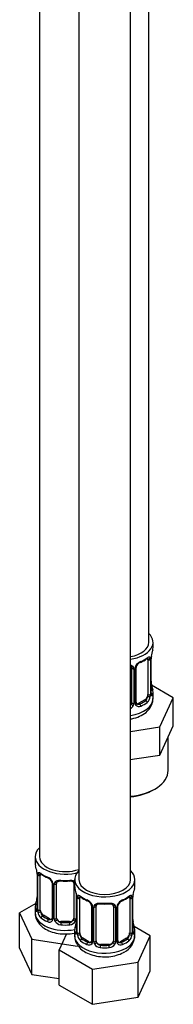
# Paper-space layout 'Layout1' of a CAD drawing. Units: millimetres. Extents: x 0 to 2390, y 0 to 2748.
# Drawn here: x 2143 to 2179, y 176 to 405 of the extents above; entities that cross this region are included whole.
import ezdxf

# ---------------------------------------------------------------- set-up
doc = ezdxf.new("R2010")
doc.units = ezdxf.units.MM
doc.layers.add('DV6_Défaut', color=7, linetype='Continuous')
doc.layers.add('Défaut', color=7, linetype='Continuous')

# ---------------------------------------------------------------- blocks, each defined once
blk = doc.blocks.new('SE5')
at = {"layer": 'DV6_Défaut', "color": 7, "linetype": 'Continuous'}
for p, q in [((2172.97, 260.57), (2172.97, 485.48)), ((2147.54, 456.9), (2147.54, 210.76)), ((2156.73, 451.59), (2156.73, 205.46)), ((2168.73, 205.46), (2168.73, 451.59)), ((2173.97, 259.36), (2173.97, 260.57)), ((2172.77, 256.5), (2172.77, 248.44)), ((2173.38, 256.59), (2173.38, 248.53)), ((2173.5, 248.69), (2173.5, 256.75)), ((2173.52, 248.77), (2173.52, 256.83)), ((2168.97, 254.64), (2168.97, 246.58)), ((2169.52, 254.45), (2169.52, 246.39)), ((2169.79, 246.45), (2169.79, 254.52)), ((2170.03, 246.67), (2170.03, 254.73)), ((2173.57, 251.03), (2173.56, 251.08)), ((2178.68, 247.69), (2173.64, 250.6)), ((2172.06, 247.22), (2170.65, 246.4)), ((2172.06, 247.22), (2172.29, 247.08)), ((2173.97, 247.51), (2173.97, 249.01)), ((2175.55, 240.92), (2178.68, 247.69)), ((2178.68, 241.15), (2178.68, 247.69)), ((2170.65, 246.4), (2170.88, 246.27)), ((2168.73, 239.87), (2175.55, 240.92)), ((2175.55, 234.39), (2175.55, 240.92)), ((2177.12, 237.77), (2178.68, 241.15)), ((2177.47, 230.77), (2177.47, 238.54)), ((2175.55, 234.39), (2177.12, 237.77)), ((2168.73, 233.34), (2169.69, 233.49)), ((2169.69, 233.49), (2175.55, 234.39)), ((2146.54, 210.76), (2146.54, 209.29)), ((2146.94, 207.28), (2146.95, 207.23)), ((2146.99, 206.77), (2146.99, 198.7)), ((2147.02, 206.68), (2147.02, 198.62)), ((2147.13, 198.46), (2147.13, 206.53)), ((2147.74, 198.37), (2147.74, 206.44)), ((2150.48, 204.66), (2150.48, 196.6)), ((2150.72, 204.45), (2150.72, 196.39)), ((2151, 196.32), (2151, 204.39)), ((2151.54, 196.51), (2151.54, 204.57)), ((2155.54, 204.57), (2155.54, 196.51)), ((2155.73, 205.46), (2155.73, 203.99)), ((2169.73, 203.99), (2169.73, 205.46)), ((2156.08, 202.31), (2156.08, 196.32)), ((2156.13, 201.97), (2156.14, 201.92)), ((2156.18, 201.46), (2156.18, 193.4)), ((2156.21, 201.38), (2156.21, 193.31)), ((2169.25, 193.31), (2169.25, 201.38)), ((2169.28, 193.4), (2169.28, 201.46)), ((2146.71, 199.88), (2142.94, 197.71)), ((2156.32, 193.16), (2156.32, 201.22)), ((2156.93, 193.07), (2156.93, 201.13)), ((2159.68, 199.35), (2159.68, 191.29)), ((2159.92, 199.14), (2159.92, 191.08)), ((2160.19, 191.01), (2160.19, 199.08)), ((2160.73, 191.2), (2160.73, 199.26)), ((2164.73, 199.26), (2164.73, 191.2)), ((2165.27, 199.08), (2165.27, 191.01)), ((2165.54, 191.08), (2165.54, 199.14)), ((2165.78, 191.29), (2165.78, 199.35)), ((2168.53, 201.13), (2168.53, 193.07)), ((2169.14, 201.22), (2169.14, 193.16)), ((2142.94, 197.71), (2145.78, 191.59)), ((2142.94, 189.54), (2142.94, 197.71)), ((2146.54, 198.94), (2146.54, 197.7)), ((2148.45, 197.15), (2148.22, 197.02)), ((2149.86, 196.33), (2148.45, 197.15)), ((2149.86, 196.33), (2149.63, 196.2)), ((2152.54, 195.69), (2152.54, 195.5)), ((2154.54, 195.69), (2152.54, 195.69)), ((2154.54, 195.69), (2154.54, 195.5)), ((2169.33, 195.65), (2169.32, 195.71)), ((2173.33, 192.4), (2169.56, 194.57)), ((2153.85, 192.83), (2152.13, 189.12)), ((2155.73, 193.64), (2155.73, 192.39)), ((2169.73, 192.39), (2169.73, 193.64)), ((2170.49, 186.28), (2173.33, 192.4)), ((2173.33, 184.23), (2173.33, 192.4)), ((2145.78, 191.59), (2156.38, 189.95)), ((2145.78, 183.42), (2145.78, 191.59)), ((2157.64, 191.84), (2157.41, 191.71)), ((2159.05, 191.02), (2157.64, 191.84)), ((2159.05, 191.02), (2158.82, 190.89)), ((2161.73, 190.38), (2161.73, 190.2)), ((2163.73, 190.38), (2161.73, 190.38)), ((2163.73, 190.38), (2163.73, 190.2)), ((2167.82, 191.84), (2166.41, 191.02)), ((2166.41, 191.02), (2166.64, 190.89)), ((2167.82, 191.84), (2168.05, 191.71)), ((2142.94, 189.54), (2145.78, 183.42)), ((2152.13, 189.12), (2159.89, 184.64)), ((2152.13, 180.96), (2152.13, 189.12)), ((2159.89, 184.64), (2170.49, 186.28)), ((2170.49, 178.12), (2170.49, 186.28)), ((2145.78, 183.42), (2152.13, 182.44)), ((2159.89, 176.48), (2159.89, 184.64)), ((2170.49, 178.12), (2173.33, 184.23)), ((2152.13, 180.96), (2159.89, 176.48)), ((2159.89, 176.48), (2170.49, 178.12))]:
    blk.add_line(p, q, dxfattribs=at)
for centre, radius, start, end in [((2188.15, 254.56), 14.86, 163.606, 169.2521), ((2168.5, 262.04), 6.63, 292.4948, 307.5753), ((2172.28, 256.64), 1.1, 357.6841, 19.526), ((2177.05, 256.71), 3.55, 170.0079, 179.3454), ((2176.19, 256.83), 2.67, 168.932, 179.9375), ((2168.69, 254.72), 0.278, 347.4028, 41.1844), ((2168.73, 254.46), 0.785, 359.1311, 35.0336), ((2170.95, 254.5), 1.16, 151.7186, 178.9861), ((2172.09, 253.81), 2.5, 113.0004, 150.18), ((2170.69, 254.73), 0.667, 148.6067, 180.2877), ((2171.74, 254.24), 1.82, 112.895, 152.5108), ((2175.71, 251.49), 2.19, 178.9215, 190.8191), ((2188.15, 253.82), 14.86, 190.7479, 196.394), ((2171.03, 248.31), 2.32, 313.1842, 351.2464), ((2170.49, 248.56), 2.89, 348.0493, 359.4931), ((2174.79, 248.65), 1.29, 178.1771, 196.676), ((2174.49, 248.72), 0.966, 179.2891, 194.3084), ((2167.88, 246.73), 1.72, 299.5444, 329.7127), ((2167.8, 246.76), 1.2, 321.6165, 333.3802), ((2168.42, 246.41), 1.1, 330.5042, 359.168), ((2170.57, 246.44), 0.779, 178.9659, 214.7127), ((2170.67, 246.62), 0.972, 219.7872, 297.134), ((2170.31, 246.62), 0.274, 168.5251, 220.6874), ((2170.26, 246.48), 0.162, 193.9212, 260.8726), ((2170.59, 246.94), 0.735, 240.4615, 292.8078), ((2132.37, 204.49), 14.86, 10.7478, 16.3941), ((2144.8, 206.81), 2.19, 358.9232, 10.8226), ((2143.46, 206.64), 3.55, 0.6583, 9.9884), ((2148.23, 206.57), 1.11, 160.4927, 182.2972), ((2152, 211.96), 6.6, 232.4009, 247.5289), ((2148.42, 203.74), 2.5, 29.8198, 66.9998), ((2148.77, 204.15), 1.84, 28.1009, 67.256), ((2149.82, 204.67), 0.662, 359.3762, 31.2615), ((2149.56, 204.43), 1.16, 1.0203, 28.275), ((2151.78, 204.4), 0.785, 144.9712, 180.8641), ((2153.54, 216.89), 11.8, 264.9683, 275.0317), ((2155.25, 204.65), 0.278, 347.4028, 41.1844), ((2144.32, 201.47), 2.67, 348.931, 359.9369), ((2141.56, 199.18), 14.86, 10.7478, 16.3941), ((2153.99, 201.51), 2.19, 358.9232, 10.8226), ((2152.65, 201.34), 3.55, 0.6583, 9.9884), ((2157.43, 201.26), 1.11, 160.4927, 182.2972), ((2161.19, 206.65), 6.6, 232.4009, 247.5289), ((2164.26, 206.67), 6.63, 292.4948, 307.5753), ((2168.04, 201.26), 1.1, 357.6841, 19.526), ((2172.8, 201.34), 3.55, 170.0079, 179.3454), ((2171.95, 201.46), 2.67, 168.932, 179.9375), ((2183.9, 199.18), 14.86, 163.606, 169.2521), ((2132.37, 203.75), 14.86, 343.6059, 349.2522), ((2157.61, 198.43), 2.5, 29.8198, 66.9998), ((2157.96, 198.84), 1.84, 28.1009, 67.256), ((2159.01, 199.36), 0.662, 359.3762, 31.2615), ((2158.75, 199.12), 1.16, 1.0203, 28.275), ((2160.97, 199.09), 0.785, 144.9712, 180.8641), ((2162.73, 211.58), 11.8, 264.9683, 275.0317), ((2164.44, 199.35), 0.278, 347.4028, 41.1844), ((2164.49, 199.09), 0.785, 359.1311, 35.0336), ((2166.71, 199.12), 1.16, 151.7186, 178.9861), ((2167.85, 198.43), 2.5, 113.0004, 150.18), ((2166.45, 199.36), 0.667, 148.6067, 180.2877), ((2167.5, 198.86), 1.82, 112.895, 152.5108), ((2145.99, 198.66), 0.997, 345.5609, 2.5986), ((2145.72, 198.58), 1.29, 343.3385, 1.8084), ((2150.02, 198.49), 2.89, 180.5093, 191.9483), ((2149.48, 198.24), 2.32, 188.7542, 226.8152), ((2149.84, 196.55), 0.972, 242.8666, 320.2121), ((2149.91, 196.89), 0.746, 247.8303, 300.1821), ((2150.25, 196.43), 0.174, 277.6702, 337.9193), ((2149.94, 196.37), 0.779, 325.2937, 1.0277), ((2152.09, 196.34), 1.1, 180.837, 209.4908), ((2152.63, 196.67), 1.72, 210.2871, 265.0453), ((2152.72, 196.7), 1.21, 206.8319, 261.5389), ((2154.37, 196.69), 1.2, 278.249, 333.3802), ((2154.45, 196.67), 1.72, 274.9548, 329.7127), ((2141.56, 198.44), 14.86, 343.6059, 349.2522), ((2154.98, 196.34), 1.1, 330.5042, 359.168), ((2153.51, 196.17), 2.67, 348.931, 359.9369), ((2171.47, 196.12), 2.19, 178.9215, 190.8191), ((2183.9, 198.44), 14.86, 190.7479, 196.394), ((2155.18, 193.35), 0.997, 345.5609, 2.5986), ((2154.92, 193.27), 1.29, 343.3385, 1.8084), ((2159.22, 193.18), 2.89, 180.5093, 191.9483), ((2158.67, 192.93), 2.32, 188.7542, 226.8152), ((2165.45, 192.45), 4.23, 295.3956, 359.0895), ((2166.79, 192.93), 2.32, 313.1842, 351.2464), ((2166.25, 193.18), 2.89, 348.0493, 359.4931), ((2170.54, 193.27), 1.29, 178.1771, 196.676), ((2170.25, 193.35), 0.966, 179.2891, 194.3084), ((2159.03, 191.24), 0.972, 242.8666, 320.2121), ((2159.11, 191.58), 0.746, 247.8303, 300.1821), ((2159.45, 191.12), 0.174, 277.6702, 337.9193), ((2159.14, 191.07), 0.779, 325.2937, 1.0277), ((2161.29, 191.03), 1.1, 180.837, 209.4908), ((2161.82, 191.36), 1.72, 210.2871, 265.0453), ((2161.91, 191.39), 1.21, 206.8319, 261.5389), ((2163.56, 191.39), 1.2, 278.249, 333.3802), ((2163.64, 191.36), 1.72, 274.9548, 329.7127), ((2164.17, 191.03), 1.1, 330.5042, 359.168), ((2166.32, 191.07), 0.779, 178.9659, 214.7127), ((2166.43, 191.24), 0.972, 219.7872, 297.134), ((2166.06, 191.24), 0.274, 168.5251, 220.6874), ((2166.02, 191.1), 0.162, 193.9212, 260.8726), ((2166.35, 191.57), 0.735, 240.4615, 292.8078)]:
    blk.add_arc(centre, radius, start, end, dxfattribs=at)
for centre, major_axis, ratio, start_param, end_param in [((2166.97, 260.57), (-7, 0), 0.57735, 1.824563, 3.682692), ((2166.97, 260.57), (-6, 0), 0.57735, 1.868048, 3.141593), ((2166.97, 259.36), (-7, 0), 0.57735, 2.989492, 3.141593), ((2166.97, 259.36), (7, 0), 0.57735, 5.345686, 5.649888), ((2172.29, 257.11), (-0.247, 0.314), 0.658162, 3.141018, 3.838456), ((2172.96, 257.1), (-0.373, -0.146), 0.85055, 0.542333, 2.42751), ((2172.06, 256.1), (0.5, 0.866), 0.57735, 5.497787, 5.9443), ((2173.02, 256.69), (-0.4, 0), 0.57735, 0.912181, 2.727841), ((2173.12, 256.83), (-0.4, 0), 0.57735, 2.769946, 3.146041), ((2173.17, 257.41), (-0.395, 0.063), 0.166114, 2.853764, 3.184441), ((2169.24, 255.13), (0.332, 0.222), 0.641506, 3.149302, 4.695758), ((2169.37, 254.67), (-0.4, 0), 0.57735, 0.126783, 1.942443), ((2169.63, 254.73), (-0.4, 0), 0.57735, 1.984548, 3.144521), ((2169.76, 255.26), (-0.359, 0.176), 0.358003, 2.226125, 3.170882), ((2170.88, 256.29), (-0.156, 0.368), 0.483207, 3.12878, 3.992305), ((2173.17, 250.97), (-0.395, -0.063), 0.166114, 2.62932, 3.099249), ((2173.5, 249.59), (-0.387, -0.103), 0.80707, 2.93051, 4.436462), ((2166.97, 249.34), (-6.6, 0), 0.57735, 3.017713, 3.265472), ((2166.97, 249.01), (-7, 0), 0.57735, 2.989492, 3.293694), ((2166.97, 247.51), (-7, 0), 0.57735, 1.824563, 3.141593), ((2166.97, 249.34), (6.6, 0), 0.57735, 5.345686, 5.649888), ((2172.06, 248.03), (0.5, 0.866), 0.57735, 3.926991, 5.051274), ((2172.29, 246.76), (0.247, -0.314), 0.658162, 0.696863, 2.267659), ((2172.06, 248.03), (0.5, 0.866), 0.57735, 5.051274, 5.497787), ((2172.96, 248.05), (0.392, -0.078), 0.178244, 4.04041, 5.925586), ((2173.02, 248.62), (0.4, 0), 0.57735, 4.053773, 5.869434), ((2173.12, 248.77), (-0.4, 0), 0.57735, 2.769946, 3.141593), ((2173.5, 248.43), (0.387, -0.103), 0.80707, 0.211083, 1.718624), ((2173.17, 248.35), (-0.381, -0.123), 0.86268, 2.555043, 3.150993), ((2167.97, 246.58), (1, 0), 0.816497, 5.571649, 5.836672), ((2167.97, 246.58), (1, 0), 0.816497, 5.836672, 6.283185), ((2169.24, 246.08), (0.355, -0.185), 0.387288, 3.415419, 5.300595), ((2169.37, 246.6), (0.4, 0), 0.57735, 3.268375, 5.084035), ((2169.63, 246.67), (-0.4, 0), 0.57735, 1.984548, 3.141593), ((2169.76, 246.21), (-0.333, -0.222), 0.670791, 1.631109, 3.165737), ((2170.65, 247.22), (0.5, 0.866), 0.57735, 3.141593, 3.926991), ((2170.88, 245.94), (0.156, -0.368), 0.483207, 0.850713, 2.421509), ((2166.97, 249.01), (7, 0), 0.57735, 5.345686, 5.649888), ((2166.97, 230.77), (-10.5, 0), 0.57735, 1.738955, 3.141593), ((2166.97, 230.36), (10, 0), 0.57735, 4.889042, 5.522485), ((2153.54, 210.76), (-7, 0), 0.57735, 5.742086, 6.283185), ((2153.54, 210.76), (-7, 0), 0.57735, 0, 2.044354), ((2153.54, 210.76), (-6, 0), 0.57735, 0, 2.131834), ((2153.54, 209.29), (7, 0), 0.57735, 3.141593, 3.293694), ((2147.34, 207.34), (0.395, 0.063), 0.166114, 3.103153, 3.429422), ((2147.39, 206.77), (0.4, 0), 0.57735, 3.112434, 3.141593), ((2147.39, 206.77), (0.4, 0), 0.57735, 3.141593, 3.513239), ((2147.49, 206.62), (0.4, 0), 0.57735, 3.555344, 5.371005), ((2147.55, 207.04), (0.373, -0.146), 0.85055, 3.855675, 5.740852), ((2148.45, 206.03), (-0.5, 0.866), 0.57735, 0.338885, 0.785398), ((2153.54, 209.29), (-7, 0), 0.57735, 0.633297, 0.937499), ((2148.22, 207.04), (0.247, 0.314), 0.658162, 2.44473, 3.14216), ((2149.63, 206.22), (0.156, 0.368), 0.483207, 2.29088, 3.174884), ((2162.73, 205.46), (7, 0), 0.57735, 2.600493, 6.283185), ((2162.73, 205.46), (7, 0), 0.57735, 0, 0.5411), ((2150.75, 205.19), (0.359, 0.176), 0.358003, 3.132948, 4.05706), ((2150.88, 204.66), (0.4, 0), 0.57735, 3.136812, 4.298637), ((2151.14, 204.6), (0.4, 0), 0.57735, 4.340743, 6.156403), ((2151.28, 205.06), (-0.332, 0.222), 0.641506, 1.587428, 3.144653), ((2152.54, 204.57), (-1, 0), 0.816497, 6.156042, 6.283185), ((2153.54, 209.29), (-7, 0), 0.57735, 1.418695, 1.722897), ((2152.54, 205.53), (0.035, 0.398), 0.123712, 2.191761, 3.141511), ((2154.54, 205.53), (-0.035, 0.398), 0.123712, 3.141665, 4.091425), ((2155.8, 205.06), (0.332, 0.222), 0.641506, 3.149302, 4.111274), ((2155.93, 204.6), (-0.4, 0), 0.57735, 0.126783, 1.034445), ((2162.73, 203.99), (7, 0), 0.57735, 3.141593, 3.293694), ((2162.73, 205.46), (6, 0), 0.57735, 3.141593, 6.283185), ((2162.73, 203.99), (-7, 0), 0.57735, 2.989492, 3.141593), ((2156.53, 202.03), (0.395, 0.063), 0.166114, 3.103153, 3.429422), ((2156.58, 201.46), (0.4, 0), 0.57735, 3.112434, 3.141593), ((2156.58, 201.46), (0.4, 0), 0.57735, 3.141593, 3.513239), ((2156.75, 201.73), (0.373, -0.146), 0.85055, 3.855675, 5.740852), ((2157.64, 200.72), (-0.5, 0.866), 0.57735, 0.338885, 0.785398), ((2162.73, 203.99), (-7, 0), 0.57735, 0.633297, 0.937499), ((2157.41, 201.73), (0.247, 0.314), 0.658162, 2.44473, 3.14216), ((2162.73, 203.99), (7, 0), 0.57735, 5.345686, 5.649888), ((2168.05, 201.73), (-0.247, 0.314), 0.658162, 3.141018, 3.838456), ((2168.71, 201.73), (-0.373, -0.146), 0.85055, 0.542333, 2.42751), ((2167.82, 200.72), (0.5, 0.866), 0.57735, 5.497787, 5.9443), ((2168.88, 201.46), (-0.4, 0), 0.57735, 2.769946, 3.146041), ((2168.93, 202.03), (-0.395, 0.063), 0.166114, 2.853764, 3.184441), ((2153.54, 198.94), (7, 0), 0.57735, 2.989492, 3.293694), ((2147.01, 199.52), (0.387, -0.103), 0.80707, 1.846723, 3.352676), ((2153.54, 199.27), (6.6, 0), 0.57735, 3.017713, 3.265472), ((2147.34, 200.9), (0.395, -0.063), 0.166114, 3.188685, 3.653865), ((2156.69, 201.31), (0.4, 0), 0.57735, 3.555344, 5.371005), ((2158.82, 200.92), (0.156, 0.368), 0.483207, 2.29088, 3.141101), ((2158.82, 200.92), (0.156, 0.368), 0.483207, 3.141101, 3.174884), ((2159.95, 199.88), (0.359, 0.176), 0.358003, 3.132948, 4.05706), ((2160.08, 199.35), (0.4, 0), 0.57735, 3.136812, 4.298637), ((2160.33, 199.29), (0.4, 0), 0.57735, 4.340743, 6.156403), ((2160.47, 199.76), (-0.332, 0.222), 0.641506, 1.587428, 3.144653), ((2161.73, 199.26), (-1, 0), 0.816497, 6.156042, 6.283185), ((2162.73, 203.99), (-7, 0), 0.57735, 1.418695, 1.722897), ((2161.73, 200.22), (0.035, 0.398), 0.123712, 2.191761, 3.141511), ((2163.73, 200.22), (-0.035, 0.398), 0.123712, 3.141665, 4.091425), ((2164.99, 199.76), (0.332, 0.222), 0.641506, 3.149302, 4.695758), ((2165.13, 199.29), (-0.4, 0), 0.57735, 0.126783, 1.942443), ((2165.38, 199.35), (-0.4, 0), 0.57735, 1.984548, 3.144521), ((2165.51, 199.88), (-0.359, 0.176), 0.358003, 2.226125, 3.170882), ((2166.64, 200.92), (-0.156, 0.368), 0.483207, 3.12878, 3.992305), ((2168.77, 201.31), (-0.4, 0), 0.57735, 0.912181, 2.727841), ((2153.54, 197.7), (-7, 0), 0.57735, 0, 1.891019), ((2147.01, 198.37), (-0.387, -0.103), 0.80707, 4.501306, 6.072102), ((2147.34, 198.29), (0.381, -0.123), 0.86268, 3.140217, 3.728142), ((2147.39, 198.7), (0.4, 0), 0.57735, 3.141593, 3.513239), ((2147.49, 198.56), (-0.4, 0), 0.57735, 0.413752, 2.229412), ((2147.55, 197.99), (-0.392, -0.078), 0.178244, 0.357599, 2.242775), ((2148.45, 197.96), (-0.5, 0.866), 0.57735, 0.785398, 1.231911), ((2148.45, 197.96), (0.5, -0.866), 0.57735, 4.373504, 5.497787), ((2148.22, 196.69), (-0.247, -0.314), 0.658162, 4.015526, 5.586322), ((2153.54, 199.27), (-6.6, 0), 0.57735, 0.633297, 0.937499), ((2153.54, 198.94), (-7, 0), 0.57735, 0.633297, 0.937499), ((2149.63, 195.87), (-0.156, -0.368), 0.483207, 3.861676, 5.432473), ((2149.86, 197.15), (-0.5, 0.866), 0.57735, 2.356194, 3.141593), ((2150.75, 196.14), (0.333, -0.222), 0.670791, 3.124422, 4.652076), ((2150.88, 196.6), (0.4, 0), 0.57735, 3.141593, 4.298637), ((2151.14, 196.54), (-0.4, 0), 0.57735, 1.19915, 3.01481), ((2151.28, 196.01), (-0.355, -0.185), 0.387288, 0.98259, 2.867767), ((2152.54, 196.51), (1, 0), 0.816497, 3.141593, 3.588106), ((2152.54, 196.51), (1, 0), 0.816497, 3.588106, 4.712389), ((2152.54, 195.18), (-0.035, -0.398), 0.123712, 3.762557, 5.333353), ((2153.54, 198.94), (7, 0), 0.57735, 4.560288, 4.86449), ((2153.54, 199.27), (-6.6, 0), 0.57735, 1.418695, 1.722897), ((2154.54, 196.51), (1, 0), 0.816497, 4.712389, 5.836672), ((2154.54, 195.18), (0.035, -0.398), 0.123712, 0.949832, 2.520628), ((2154.54, 196.51), (1, 0), 0.816497, 5.836672, 6.283185), ((2155.8, 196.01), (0.355, -0.185), 0.387288, 3.415419, 5.300595), ((2155.93, 196.54), (0.4, 0), 0.57735, 3.268375, 5.084035), ((2156.21, 194.21), (0.387, -0.103), 0.80707, 1.846723, 3.352676), ((2162.73, 193.96), (6.6, 0), 0.57735, 3.017713, 3.265472), ((2156.53, 195.59), (0.395, -0.063), 0.166114, 3.188685, 3.653865), ((2168.93, 195.59), (-0.395, -0.063), 0.166114, 2.62932, 3.099249), ((2169.25, 194.21), (-0.387, -0.103), 0.80707, 2.93051, 4.436462), ((2162.73, 193.96), (-6.6, 0), 0.57735, 3.017713, 3.265472), ((2162.73, 193.64), (7, 0), 0.57735, 2.989492, 3.293694), ((2162.73, 192.39), (7, 0), 0.57735, 3.141593, 5.497787), ((2156.21, 193.06), (-0.387, -0.103), 0.80707, 4.501306, 6.072102), ((2156.53, 192.98), (0.381, -0.123), 0.86268, 3.140217, 3.728142), ((2156.58, 193.4), (0.4, 0), 0.57735, 3.141593, 3.513239), ((2156.69, 193.25), (-0.4, 0), 0.57735, 0.413752, 2.229412), ((2156.75, 192.68), (-0.392, -0.078), 0.178244, 0.357599, 2.242775), ((2157.64, 192.66), (-0.5, 0.866), 0.57735, 0.785398, 1.231911), ((2157.64, 192.66), (0.5, -0.866), 0.57735, 4.373504, 5.497787), ((2162.73, 192.39), (7, 0), 0.57735, 5.497787, 6.283185), ((2167.82, 192.66), (0.5, 0.866), 0.57735, 3.926991, 5.051274), ((2167.82, 192.66), (0.5, 0.866), 0.57735, 5.051274, 5.497787), ((2168.71, 192.68), (0.392, -0.078), 0.178244, 4.04041, 5.925586), ((2168.77, 193.25), (0.4, 0), 0.57735, 4.053773, 5.869434), ((2168.88, 193.4), (-0.4, 0), 0.57735, 2.769946, 3.141593), ((2169.25, 193.06), (0.387, -0.103), 0.80707, 0.211083, 1.718624), ((2168.93, 192.98), (-0.381, -0.123), 0.86268, 2.555043, 3.150993), ((2162.73, 193.64), (-7, 0), 0.57735, 2.989492, 3.293694), ((2157.41, 191.38), (-0.247, -0.314), 0.658162, 4.015526, 5.586322), ((2162.73, 193.64), (-7, 0), 0.57735, 0.633297, 0.937499), ((2162.73, 193.96), (-6.6, 0), 0.57735, 0.633297, 0.937499), ((2158.82, 190.57), (-0.156, -0.368), 0.483207, 3.861676, 5.432473), ((2159.05, 191.84), (-0.5, 0.866), 0.57735, 2.356194, 3.141593), ((2159.95, 190.83), (0.333, -0.222), 0.670791, 3.124422, 4.652076), ((2160.08, 191.29), (0.4, 0), 0.57735, 3.141593, 4.298637), ((2160.33, 191.23), (-0.4, 0), 0.57735, 1.19915, 3.01481), ((2160.47, 190.71), (-0.355, -0.185), 0.387288, 0.98259, 2.867767), ((2161.73, 191.2), (1, 0), 0.816497, 3.141593, 3.588106), ((2161.73, 191.2), (1, 0), 0.816497, 3.588106, 4.712389), ((2161.73, 189.87), (-0.035, -0.398), 0.123712, 3.762557, 5.333353), ((2162.73, 193.96), (-6.6, 0), 0.57735, 1.418695, 1.722897), ((2163.73, 191.2), (1, 0), 0.816497, 4.712389, 5.836672), ((2163.73, 189.87), (0.035, -0.398), 0.123712, 0.949832, 2.520628), ((2163.73, 191.2), (1, 0), 0.816497, 5.836672, 6.283185), ((2164.99, 190.71), (0.355, -0.185), 0.387288, 3.415419, 5.300595), ((2165.13, 191.23), (0.4, 0), 0.57735, 3.268375, 5.084035), ((2165.38, 191.29), (-0.4, 0), 0.57735, 1.984548, 3.141593), ((2165.51, 190.83), (-0.333, -0.222), 0.670791, 1.631109, 3.165737), ((2166.41, 191.84), (0.5, 0.866), 0.57735, 3.141593, 3.926991), ((2162.73, 193.96), (6.6, 0), 0.57735, 5.345686, 5.649888), ((2166.64, 190.57), (0.156, -0.368), 0.483207, 0.850713, 2.421509), ((2162.73, 193.64), (7, 0), 0.57735, 5.345686, 5.649888), ((2168.05, 191.38), (0.247, -0.314), 0.658162, 0.696863, 2.267659), ((2162.73, 193.64), (7, 0), 0.57735, 4.560288, 4.86449)]:
    blk.add_ellipse(centre, major_axis=major_axis, ratio=ratio, start_param=start_param, end_param=end_param, dxfattribs=at)
for points, knots in [([(2172.53, 256.78), (2172.57, 256.81), (2172.65, 256.88), (2172.71, 256.9), (2172.72, 256.9), (2172.72, 256.9)], [0, 0, 0, 0, 0.33114, 0.799094, 1, 1, 1, 1]), ([(2172.62, 256.97), (2172.7, 257.03), (2172.78, 257.09), (2172.92, 257.16), (2172.99, 257.18), (2173.11, 257.19), (2173.17, 257.18), (2173.25, 257.12), (2173.29, 257.07), (2173.32, 257.01)], [0, 0, 0, 0, 0.25, 0.25, 0.5, 0.5, 0.75, 0.75, 1, 1, 1, 1]), ([(2168.74, 255.31), (2168.77, 255.31), (2168.79, 255.3), (2168.93, 255.25), (2169.04, 255.2), (2169.23, 255.08), (2169.31, 255), (2169.37, 254.92)], [0, 0, 0, 0, 0.096297, 0.096297, 0.548148, 0.548148, 1, 1, 1, 1]), ([(2168.74, 255.06), (2168.75, 255.06), (2168.82, 255.01), (2168.86, 254.96), (2168.9, 254.9)], [0, 0, 0, 0, 0.135549, 1, 1, 1, 1]), ([(2168.74, 242.77), (2168.85, 242.79), (2169.57, 242.92), (2170.87, 243.33), (2172.33, 244.2), (2173.34, 245.3), (2173.91, 246.46), (2173.92, 247.17), (2173.93, 247.51)], [0, 0, 0, 0, 0.0378786, 0.2615247, 0.4927214, 0.6886035, 0.8717335, 1, 1, 1, 1]), ([(2172.29, 247.08), (2172.35, 247.13), (2172.4, 247.19), (2172.48, 247.33), (2172.52, 247.41), (2172.63, 247.66), (2172.67, 247.85), (2172.7, 248.05)], [0, 0, 0, 0, 0.25, 0.25, 0.5, 0.5, 1, 1, 1, 1]), ([(2173.56, 248.46), (2173.56, 248.46), (2173.56, 248.46), (2173.56, 248.48), (2173.55, 248.48)], [0, 0, 0, 0, 0.577209, 1, 1, 1, 1]), ([(2173.89, 248.4), (2173.87, 248.32), (2173.85, 248.26), (2173.79, 248.16), (2173.76, 248.13), (2173.69, 248.11), (2173.66, 248.11), (2173.6, 248.17), (2173.57, 248.21), (2173.55, 248.28)], [0, 0, 0, 0, 0.25, 0.25, 0.5, 0.5, 0.75, 0.75, 1, 1, 1, 1]), ([(2147.19, 206.94), (2147.22, 207.01), (2147.26, 207.05), (2147.35, 207.11), (2147.4, 207.12), (2147.52, 207.11), (2147.59, 207.09), (2147.73, 207.02), (2147.81, 206.97), (2147.9, 206.9)], [0, 0, 0, 0, 0.25, 0.25, 0.5, 0.5, 0.75, 0.75, 1, 1, 1, 1]), ([(2147.79, 206.83), (2147.79, 206.83), (2147.79, 206.83), (2147.85, 206.81), (2147.93, 206.75), (2147.97, 206.72)], [0, 0, 0, 0, 0.12474, 0.581097, 1, 1, 1, 1]), ([(2151.14, 204.85), (2151.2, 204.94), (2151.28, 205.01), (2151.47, 205.14), (2151.58, 205.19), (2151.81, 205.26), (2151.94, 205.29), (2152.2, 205.31), (2152.34, 205.31), (2152.48, 205.3)], [0, 0, 0, 0, 0.25, 0.25, 0.5, 0.5, 0.75, 0.75, 1, 1, 1, 1]), ([(2151.62, 204.84), (2151.63, 204.87), (2151.68, 204.94), (2151.85, 205.05), (2152.16, 205.14), (2152.38, 205.13), (2152.5, 205.13)], [0, 0, 0, 0, 0.12706, 0.429607, 0.715749, 1, 1, 1, 1]), ([(2154.57, 205.12), (2154.64, 205.13), (2154.81, 205.15), (2155.09, 205.1), (2155.35, 204.98), (2155.43, 204.89), (2155.47, 204.84)], [0, 0, 0, 0, 0.142221, 0.435029, 0.727731, 1, 1, 1, 1]), ([(2154.6, 205.3), (2154.74, 205.31), (2154.87, 205.31), (2155.14, 205.29), (2155.26, 205.26), (2155.5, 205.19), (2155.61, 205.14), (2155.72, 205.06), (2155.73, 205.05), (2155.75, 205.04)], [0, 0, 0, 0, 0.315264, 0.315264, 0.630529, 0.630529, 0.945793, 0.945793, 1, 1, 1, 1]), ([(2156.38, 201.63), (2156.41, 201.7), (2156.45, 201.75), (2156.54, 201.8), (2156.59, 201.82), (2156.71, 201.81), (2156.78, 201.78), (2156.93, 201.71), (2157, 201.66), (2157.09, 201.6)], [0, 0, 0, 0, 0.25, 0.25, 0.5, 0.5, 0.75, 0.75, 1, 1, 1, 1]), ([(2156.98, 201.53), (2156.98, 201.53), (2156.98, 201.53), (2157.04, 201.51), (2157.12, 201.45), (2157.16, 201.41)], [0, 0, 0, 0, 0.12474, 0.581097, 1, 1, 1, 1]), ([(2168.29, 201.41), (2168.33, 201.44), (2168.41, 201.5), (2168.47, 201.53), (2168.48, 201.52), (2168.48, 201.52)], [0, 0, 0, 0, 0.3311396, 0.7990939, 1, 1, 1, 1]), ([(2168.37, 201.6), (2168.46, 201.66), (2168.53, 201.71), (2168.68, 201.78), (2168.75, 201.81), (2168.87, 201.82), (2168.92, 201.8), (2169.01, 201.75), (2169.05, 201.7), (2169.08, 201.63)], [0, 0, 0, 0, 0.25, 0.25, 0.5, 0.5, 0.75, 0.75, 1, 1, 1, 1]), ([(2160.33, 199.54), (2160.39, 199.63), (2160.47, 199.7), (2160.66, 199.83), (2160.77, 199.88), (2161, 199.95), (2161.13, 199.98), (2161.39, 200), (2161.53, 200), (2161.67, 199.99)], [0, 0, 0, 0, 0.25, 0.25, 0.5, 0.5, 0.75, 0.75, 1, 1, 1, 1]), ([(2160.81, 199.53), (2160.82, 199.56), (2160.87, 199.63), (2161.04, 199.74), (2161.35, 199.83), (2161.57, 199.82), (2161.7, 199.82)], [0, 0, 0, 0, 0.12706, 0.429607, 0.715749, 1, 1, 1, 1]), ([(2163.76, 199.81), (2163.83, 199.82), (2164, 199.84), (2164.29, 199.79), (2164.54, 199.68), (2164.62, 199.58), (2164.66, 199.53)], [0, 0, 0, 0, 0.142221, 0.435029, 0.727731, 1, 1, 1, 1]), ([(2163.79, 199.99), (2163.93, 200), (2164.07, 200), (2164.33, 199.98), (2164.46, 199.95), (2164.69, 199.88), (2164.8, 199.83), (2164.99, 199.7), (2165.07, 199.63), (2165.13, 199.54)], [0, 0, 0, 0, 0.25, 0.25, 0.5, 0.5, 0.75, 0.75, 1, 1, 1, 1]), ([(2146.56, 197.7), (2146.56, 197.63), (2146.48, 197.15), (2146.81, 196.17), (2147.53, 195.03), (2148.64, 194.08), (2150.09, 193.35), (2151.84, 192.89), (2153.75, 192.76), (2155.08, 192.91), (2155.75, 193.05), (2155.81, 193.06)], [0, 0, 0, 0, 0.016245, 0.143922, 0.267578, 0.397017, 0.537724, 0.685972, 0.834653, 0.98399, 1, 1, 1, 1]), ([(2146.96, 198.21), (2146.94, 198.14), (2146.91, 198.1), (2146.85, 198.05), (2146.82, 198.04), (2146.75, 198.06), (2146.72, 198.09), (2146.67, 198.19), (2146.64, 198.25), (2146.62, 198.33)], [0, 0, 0, 0, 0.25, 0.25, 0.5, 0.5, 0.75, 0.75, 1, 1, 1, 1]), ([(2146.96, 198.42), (2146.96, 198.41), (2146.95, 198.39), (2146.95, 198.39), (2146.95, 198.39)], [0, 0, 0, 0, 0.519884, 1, 1, 1, 1]), ([(2147.81, 197.98), (2147.82, 197.88), (2147.84, 197.79), (2147.89, 197.6), (2147.92, 197.51), (2148.02, 197.26), (2148.11, 197.11), (2148.22, 197.02)], [0, 0, 0, 0, 0.25, 0.25, 0.5, 0.5, 1, 1, 1, 1]), ([(2155.8, 192.38), (2155.78, 192.13), (2155.75, 191.49), (2156.23, 190.4), (2157.1, 189.34), (2158.34, 188.47), (2159.91, 187.84), (2161.74, 187.49), (2163.67, 187.49), (2165.49, 187.82), (2166.69, 188.29), (2167.2, 188.58), (2167.27, 188.62)], [0, 0, 0, 0, 0.053177, 0.157684, 0.261358, 0.372374, 0.492444, 0.61606, 0.739728, 0.864566, 0.984296, 1, 1, 1, 1]), ([(2156.15, 192.9), (2156.13, 192.84), (2156.1, 192.79), (2156.04, 192.74), (2156.01, 192.73), (2155.95, 192.76), (2155.91, 192.79), (2155.86, 192.88), (2155.83, 192.94), (2155.81, 193.03)], [0, 0, 0, 0, 0.25, 0.25, 0.5, 0.5, 0.75, 0.75, 1, 1, 1, 1]), ([(2156.15, 193.11), (2156.15, 193.1), (2156.14, 193.09), (2156.14, 193.08), (2156.14, 193.08)], [0, 0, 0, 0, 0.5198843, 1, 1, 1, 1]), ([(2157, 192.67), (2157.02, 192.58), (2157.03, 192.48), (2157.08, 192.29), (2157.11, 192.2), (2157.21, 191.95), (2157.3, 191.8), (2157.41, 191.71)], [0, 0, 0, 0, 0.25, 0.25, 0.5, 0.5, 1, 1, 1, 1]), ([(2168.05, 191.71), (2168.1, 191.76), (2168.15, 191.82), (2168.24, 191.95), (2168.28, 192.03), (2168.38, 192.29), (2168.43, 192.48), (2168.46, 192.67)], [0, 0, 0, 0, 0.25, 0.25, 0.5, 0.5, 1, 1, 1, 1]), ([(2169.32, 193.08), (2169.32, 193.08), (2169.32, 193.09), (2169.31, 193.1), (2169.31, 193.11)], [0, 0, 0, 0, 0.577209, 1, 1, 1, 1]), ([(2169.65, 193.03), (2169.63, 192.94), (2169.6, 192.88), (2169.55, 192.79), (2169.52, 192.76), (2169.45, 192.73), (2169.42, 192.74), (2169.36, 192.79), (2169.33, 192.84), (2169.31, 192.9)], [0, 0, 0, 0, 0.25, 0.25, 0.5, 0.5, 0.75, 0.75, 1, 1, 1, 1])]:
    blk.add_open_spline(points, degree=3, knots=knots, dxfattribs=at)
for points in [[(2151.56, 204.67), (2151.56, 204.77), (2151.58, 204.82), (2151.62, 204.84)], [(2160.75, 199.37), (2160.75, 199.46), (2160.78, 199.51), (2160.81, 199.53)], [(2150.48, 196.6), (2150.47, 196.46), (2150.45, 196.38), (2150.41, 196.37)], [(2159.68, 191.29), (2159.66, 191.15), (2159.64, 191.07), (2159.61, 191.06)]]:
    blk.add_open_spline(points, degree=3, dxfattribs=at)

psp = doc.layouts.get("Layout1")

# ---------------------------------------------------------------- block references
at = {"layer": 'Défaut'}
psp.add_blockref('SE5', (0, 0), dxfattribs=at)

doc.saveas('drawing.dxf')
